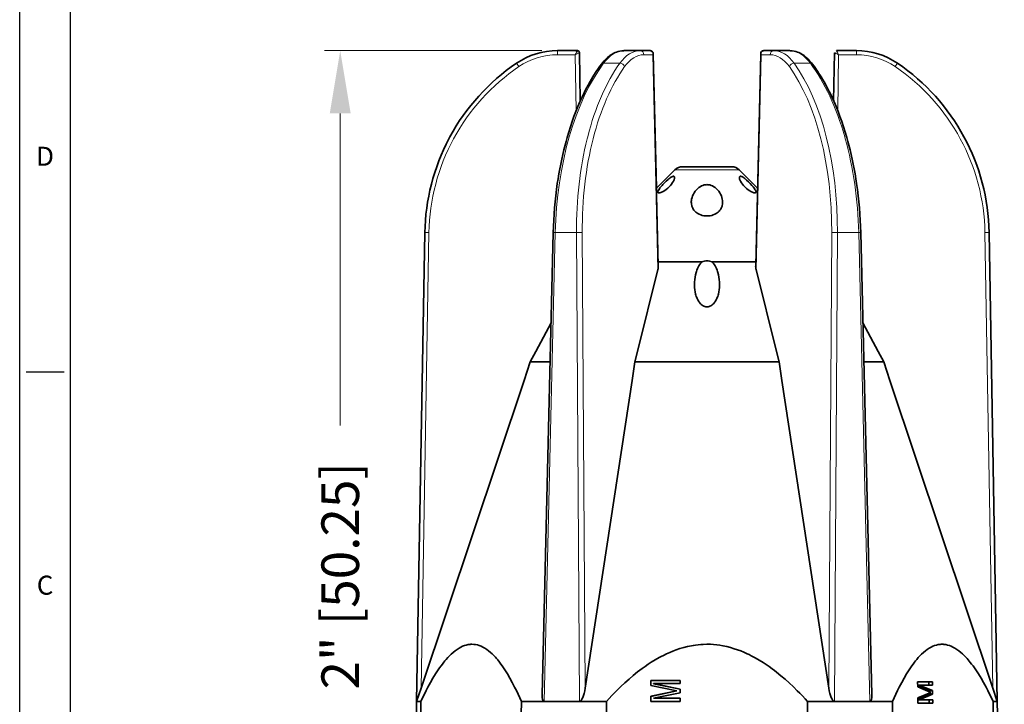
# Model space of a CAD drawing. Extents: x 1040 to 1143, y 477 to 625.
# Drawn here: x 1040 to 1087, y 526 to 559 of the extents above; entities that cross this region are included whole.
import ezdxf
from ezdxf.enums import TextEntityAlignment as Align

# ---------------------------------------------------------------- set-up
doc = ezdxf.new("R2010")
doc.units = 0
doc.layers.add('XX1', color=7, linetype='Continuous')
doc.layers.add('XX3', color=7, linetype='Continuous')
doc.styles.add('ROMAND', font='romand', dxfattribs={"height": 0.1875})
doc.dimstyles.get("Standard").update_dxf_attribs({"dimtxt": 1.2, "dimasz": 2, "dimexe": 0.5, "dimexo": 0.5, "dimgap": 0.09, "dimtad": 0, "dimtoh": 1, "dimdec": 4, "dimlfac": 0.03937, "dimzin": 0, "dimdsep": 46, "dimlunit": 4, "dimtxsty": 'Standard', "dimcen": 0.09, "dimclrd": 6, "dimclre": 6, "dimclrt": 2, "dimazin": 0, "dimtfac": 1, "dimtdec": 4, "dimtofl": 0, "dimtmove": 0, "dimatfit": 3, "dimfxl": 1, "dimtolj": 1, "dimtzin": 0, "dimlwd": 0, "dimlwe": 0, "dimarcsym": 0})

# ---------------------------------------------------------------- blocks, each defined once
blk = doc.blocks.new('*D1')
at = {"color": 6, "lineweight": 0, "transparency": 16777216}
for p, q in [((1064.652, 557.638), (1054.255, 557.638)), ((1055.005, 554.638), (1055.005, 539.698)), ((1055.005, 510.388), (1055.005, 525.328)), ((1057.577, 507.388), (1054.255, 507.388))]:
    blk.add_line(p, q, dxfattribs=at)
at = {"color": 6, "transparency": 16777216}
for points in [[(1054.505, 554.638), (1055.505, 554.638), (1055.005, 557.638)], [(1054.505, 510.388), (1055.505, 510.388), (1055.005, 507.388)]]:
    blk.add_solid(points, dxfattribs=at)
at = {"layer": 'Defpoints', "color": 0, "transparency": 16777216}
for p in [(1055.005, 557.638), (1065.402, 557.638), (1058.327, 507.388)]:
    blk.add_point(p, dxfattribs=at)
at = {"color": 2, "transparency": 16777216, "insert": (1055.005, 532.513), "char_height": 1.8, "attachment_point": 5, "rotation": 90}
blk.add_mtext('\\A1;2" [50.25]', dxfattribs=at)

msp = doc.modelspace()

# ---------------------------------------------------------------- linework, layer by layer
at = {"color": 7, "lineweight": 13, "ltscale": 0.004913}
for p, q in [((1065.4019, 557.63819), (1065.4019, 557.44168)), ((1079.7061, 557.63819), (1079.7061, 557.44168))]:
    msp.add_line(p, q, dxfattribs=at)
at = {"color": 7, "lineweight": 35, "ltscale": 0.023764}
for p, q in [((1066.35246, 557.63819), (1065.4019, 557.63819)), ((1078.75554, 557.63819), (1079.7061, 557.63819))]:
    msp.add_line(p, q, dxfattribs=at)
at = {"color": 7, "lineweight": 13, "ltscale": 0.021307}
for p, q in [((1065.4019, 557.44168), (1066.2542, 557.44168)), ((1079.7061, 557.44168), (1078.85381, 557.44168))]:
    msp.add_line(p, q, dxfattribs=at)
at = {"color": 7, "lineweight": 13, "ltscale": 0.002177}
msp.add_line((1066.29271, 557.51978), (1066.2542, 557.44168), dxfattribs=at)
at = {"color": 7, "lineweight": 13, "ltscale": 0.003546}
msp.add_line((1066.2542, 557.44168), (1066.38072, 557.5058), dxfattribs=at)
at = {"color": 7, "lineweight": 13, "ltscale": 0.06664}
msp.add_line((1066.30071, 554.77649), (1066.2542, 557.44168), dxfattribs=at)
at = {"color": 7, "lineweight": 13, "ltscale": 0.001359}
msp.add_line((1066.31688, 557.56849), (1066.29271, 557.51978), dxfattribs=at)
at = {"color": 7, "lineweight": 35, "ltscale": 0.001956}
msp.add_line((1066.35246, 557.63819), (1066.31688, 557.56849), dxfattribs=at)
at = {"color": 7, "lineweight": 13, "ltscale": 0.001487}
msp.add_line((1066.38072, 557.5058), (1066.43413, 557.53199), dxfattribs=at)
at = {"color": 7, "lineweight": 35, "ltscale": 0.0004978}
msp.add_line((1066.43413, 557.53199), (1066.45238, 557.53995), dxfattribs=at)
at = {"color": 7, "lineweight": 35, "ltscale": 0.057646}
for p, q in [((1066.49266, 555.23444), (1066.45244, 557.53992)), ((1078.61534, 555.23444), (1078.65556, 557.53992))]:
    msp.add_line(p, q, dxfattribs=at)
at = {"color": 7, "lineweight": 35, "ltscale": 0.018985}
for p, q in [((1069.35765, 557.63819), (1068.59825, 557.63819)), ((1076.50975, 557.63819), (1075.75035, 557.63819))]:
    msp.add_line(p, q, dxfattribs=at)
at = {"color": 7, "lineweight": 35, "ltscale": 0.011882}
for p, q in [((1069.83293, 557.63819), (1069.35765, 557.63819)), ((1075.27507, 557.63819), (1075.75035, 557.63819))]:
    msp.add_line(p, q, dxfattribs=at)
at = {"color": 7, "lineweight": 13, "ltscale": 0.010654}
for p, q in [((1069.53087, 557.44168), (1069.95702, 557.44168)), ((1075.57713, 557.44168), (1075.15099, 557.44168))]:
    msp.add_line(p, q, dxfattribs=at)
at = {"color": 7, "lineweight": 13, "ltscale": 0.257067}
for p, q in [((1069.95702, 557.44168), (1070.20207, 547.16193)), ((1075.15099, 557.44168), (1074.90593, 547.16193))]:
    msp.add_line(p, q, dxfattribs=at)
at = {"color": 7, "lineweight": 35, "ltscale": 0.160837}
msp.add_line((1070.13591, 551.06049), (1069.98259, 557.49213), dxfattribs=at)
at = {"color": 7, "lineweight": 35, "ltscale": 0.253748}
for p, q in [((1070.22453, 547.34504), (1069.98259, 557.49207)), ((1074.88347, 547.34504), (1075.12541, 557.49207))]:
    msp.add_line(p, q, dxfattribs=at)
at = {"color": 7, "lineweight": 35, "ltscale": 0.001984}
msp.add_line((1078.65562, 557.53995), (1078.72728, 557.5058), dxfattribs=at)
at = {"color": 7, "lineweight": 13, "ltscale": 0.001366}
msp.add_line((1078.72728, 557.5058), (1078.77611, 557.48127), dxfattribs=at)
at = {"color": 7, "lineweight": 35, "ltscale": 0.000487384}
msp.add_line((1078.76469, 557.62098), (1078.75554, 557.63819), dxfattribs=at)
at = {"color": 7, "lineweight": 13, "ltscale": 0.001469}
msp.add_line((1078.79112, 557.56849), (1078.76469, 557.62098), dxfattribs=at)
at = {"color": 7, "lineweight": 13, "ltscale": 0.00218}
msp.add_line((1078.77611, 557.48127), (1078.85381, 557.44168), dxfattribs=at)
at = {"color": 7, "lineweight": 13, "ltscale": 0.003536}
msp.add_line((1078.85381, 557.44168), (1078.79112, 557.56849), dxfattribs=at)
at = {"color": 7, "lineweight": 13, "ltscale": 0.066641}
msp.add_line((1078.85381, 557.44168), (1078.8073, 554.77646), dxfattribs=at)
at = {"color": 7, "lineweight": 13, "ltscale": 0.004928}
for p, q in [((1063.5493, 556.87256), (1063.437, 557.03458)), ((1081.5587, 556.87256), (1081.67101, 557.03458))]:
    msp.add_line(p, q, dxfattribs=at)
at = {"color": 7, "lineweight": 13, "ltscale": 0.019417}
for p, q in [((1067.60716, 557.03458), (1068.38384, 557.03458)), ((1076.72417, 557.03458), (1077.50084, 557.03458))]:
    msp.add_line(p, q, dxfattribs=at)
at = {"color": 7, "lineweight": 35, "ltscale": 0.002634}
msp.add_line((1060.25658, 553.5188), (1060.20689, 553.42588), dxfattribs=at)
at = {"color": 7, "lineweight": 13, "ltscale": 0.002396}
msp.add_line((1066.84569, 553.5188), (1066.82225, 553.42588), dxfattribs=at)
at = {"color": 7, "lineweight": 13, "ltscale": 0.002414}
msp.add_line((1079.14311, 553.5188), (1079.16936, 553.42588), dxfattribs=at)
at = {"color": 7, "lineweight": 35, "ltscale": 0.031151}
for p, q in [((1071.01762, 551.94092), (1070.13591, 551.06049)), ((1074.09038, 551.94092), (1074.97209, 551.06049))]:
    msp.add_line(p, q, dxfattribs=at)
at = {"color": 7, "lineweight": 13, "ltscale": 0.038409}
msp.add_line((1071.01762, 551.94092), (1072.554, 551.94092), dxfattribs=at)
at = {"color": 7, "lineweight": 35, "ltscale": 0.055228}
msp.add_line((1071.38316, 552.0871), (1073.59227, 552.0871), dxfattribs=at)
at = {"color": 7, "lineweight": 13, "ltscale": 0.033708}
msp.add_line((1072.554, 551.94092), (1073.90233, 551.94092), dxfattribs=at)
at = {"color": 7, "lineweight": 35, "ltscale": 0.0022}
msp.add_line((1073.59227, 552.0871), (1073.68028, 552.0871), dxfattribs=at)
at = {"color": 7, "lineweight": 35, "ltscale": 0.000392151}
msp.add_line((1073.69597, 552.0871), (1073.68028, 552.0871), dxfattribs=at)
at = {"color": 7, "lineweight": 35, "ltscale": 0.001028}
msp.add_line((1073.73711, 552.0871), (1073.69597, 552.0871), dxfattribs=at)
at = {"color": 7, "lineweight": 13, "ltscale": 0.004701}
msp.add_line((1073.90233, 551.94092), (1074.09038, 551.94092), dxfattribs=at)
at = {"color": 7, "lineweight": 35}
for p, q in [((1058.66106, 526.50657), (1059.05254, 548.93366)), ((1065.19499, 548.93494), (1064.66771, 526.82145)), ((1080.44029, 526.82145), (1079.91301, 548.93494)), ((1086.05547, 548.93366), (1086.44695, 526.50657))]:
    msp.add_line(p, q, dxfattribs=at)
at = {"color": 7, "lineweight": 13}
for p, q in [((1058.87206, 527.13639), (1059.25249, 548.93366)), ((1064.76018, 526.50657), (1065.29497, 548.93366)), ((1066.45488, 526.50657), (1066.31157, 548.93366)), ((1066.72405, 527.13639), (1066.58476, 548.93366)), ((1078.38396, 527.13639), (1078.52324, 548.93366)), ((1078.79643, 548.93366), (1078.65312, 526.50657)), ((1080.34782, 526.50657), (1079.81303, 548.93366)), ((1086.23595, 527.13639), (1085.85552, 548.93366))]:
    msp.add_line(p, q, dxfattribs=at)
at = {"color": 7, "lineweight": 13, "ltscale": 0.025415}
for p, q in [((1066.31157, 548.93366), (1065.29497, 548.93366)), ((1079.81303, 548.93366), (1078.79643, 548.93366))]:
    msp.add_line(p, q, dxfattribs=at)
at = {"color": 7, "lineweight": 35, "ltscale": 0.052315}
for p, q in [((1070.22014, 547.52811), (1072.31273, 547.52811)), ((1072.79527, 547.52811), (1074.88786, 547.52811))]:
    msp.add_line(p, q, dxfattribs=at)
at = {"color": 7, "lineweight": 35, "ltscale": 0.100933}
for p, q in [((1070.20207, 547.16193), (1069.22588, 543.24439)), ((1074.90593, 547.16193), (1075.88213, 543.24439))]:
    msp.add_line(p, q, dxfattribs=at)
at = {"color": 7, "lineweight": 35, "ltscale": 0.039022}
for p, q in [((1065.09221, 544.62433), (1064.36272, 543.24439)), ((1080.01579, 544.62433), (1080.74529, 543.24439))]:
    msp.add_line(p, q, dxfattribs=at)
at = {"color": 7, "lineweight": 35, "ltscale": 0.013953}
for p, q in [((1064.09972, 542.75211), (1064.36272, 543.24439)), ((1080.74529, 543.24439), (1081.00829, 542.75211))]:
    msp.add_line(p, q, dxfattribs=at)
at = {"color": 7, "lineweight": 35, "ltscale": 0.012692}
for p, q in [((1069.10179, 542.75211), (1069.22588, 543.24439)), ((1075.88213, 543.24439), (1076.00621, 542.75211))]:
    msp.add_line(p, q, dxfattribs=at)
at = {"color": 7, "lineweight": 35, "ltscale": 0.023675}
for p, q in [((1064.09972, 542.75211), (1063.80144, 541.85331)), ((1081.00829, 542.75211), (1081.30656, 541.85331))]:
    msp.add_line(p, q, dxfattribs=at)
at = {"color": 7, "lineweight": 35, "ltscale": 0.0237}
for p, q in [((1065.04771, 542.75211), (1064.09972, 542.75211)), ((1080.06029, 542.75211), (1081.00829, 542.75211))]:
    msp.add_line(p, q, dxfattribs=at)
at = {"color": 7, "lineweight": 35, "ltscale": 0.022724}
for p, q in [((1069.10179, 542.75211), (1068.96629, 541.85331)), ((1076.00621, 542.75211), (1076.14171, 541.85331))]:
    msp.add_line(p, q, dxfattribs=at)
at = {"color": 7, "lineweight": 35, "ltscale": 0.086305}
for p, q in [((1069.10179, 542.75211), (1072.554, 542.75211)), ((1072.554, 542.75211), (1076.00621, 542.75211))]:
    msp.add_line(p, q, dxfattribs=at)
at = {"color": 7, "lineweight": 35, "ltscale": 0.388013}
for p, q in [((1063.80144, 541.85331), (1058.87206, 527.13639)), ((1081.30656, 541.85331), (1086.23595, 527.13639))]:
    msp.add_line(p, q, dxfattribs=at)
at = {"color": 7, "lineweight": 35, "ltscale": 0.372169}
for p, q in [((1068.96629, 541.85331), (1066.72405, 527.13639)), ((1076.14171, 541.85331), (1078.38396, 527.13639))]:
    msp.add_line(p, q, dxfattribs=at)
at = {"color": 7, "lineweight": 35, "ltscale": 0.000366212}
msp.add_line((1072.554, 529.23914), (1072.56865, 529.23911), dxfattribs=at)
at = {"color": 7, "lineweight": 35, "ltscale": 0.006152}
msp.add_line((1069.86882, 527.51172), (1069.86882, 527.26566), dxfattribs=at)
at = {"color": 7, "lineweight": 35, "ltscale": 0.034999}
for p, q in [((1071.26878, 527.51172), (1069.86882, 527.51172)), ((1071.26878, 527.50824), (1069.86882, 527.50824)), ((1069.86882, 526.50324), (1071.26878, 526.50324))]:
    msp.add_line(p, q, dxfattribs=at)
at = {"color": 7, "lineweight": 35, "ltscale": 0.031532}
msp.add_line((1069.86882, 527.26566), (1071.10338, 527.00748), dxfattribs=at)
at = {"color": 7, "lineweight": 35, "ltscale": 0.031772}
for p, q in [((1069.99791, 527.3544), (1071.26878, 527.3544)), ((1071.26878, 526.65854), (1069.99791, 526.65854)), ((1071.26878, 526.65503), (1069.99791, 526.65503))]:
    msp.add_line(p, q, dxfattribs=at)
at = {"color": 7, "lineweight": 35, "ltscale": 0.032431}
for p, q in [((1071.26878, 527.09421), (1069.99791, 527.3544)), ((1071.26878, 527.09073), (1069.99791, 527.35093))]:
    msp.add_line(p, q, dxfattribs=at)
at = {"color": 7, "lineweight": 35, "ltscale": 8.69751e-05}
for p, q in [((1069.99791, 527.3544), (1069.99791, 527.35093)), ((1071.10338, 527.00748), (1071.10338, 527.004))]:
    msp.add_line(p, q, dxfattribs=at)
at = {"color": 7, "lineweight": 35, "ltscale": 0.003933}
msp.add_line((1071.26878, 527.3544), (1071.26878, 527.51172), dxfattribs=at)
at = {"color": 7, "lineweight": 35, "ltscale": 0.006229}
msp.add_line((1082.63164, 527.44809), (1082.63536, 527.19895), dxfattribs=at)
at = {"color": 7, "lineweight": 35, "ltscale": 0.017719}
msp.add_line((1083.34038, 527.44809), (1082.63164, 527.44809), dxfattribs=at)
at = {"color": 7, "lineweight": 35, "ltscale": 0.013388}
for p, q in [((1083.16716, 527.44461), (1082.63164, 527.44461)), ((1083.18022, 526.58075), (1082.6447, 526.58075))]:
    msp.add_line(p, q, dxfattribs=at)
at = {"color": 7, "lineweight": 35, "ltscale": 0.001635}
msp.add_line((1082.69939, 527.28879), (1082.63402, 527.28748), dxfattribs=at)
at = {"color": 7, "lineweight": 35, "ltscale": 0.014543}
msp.add_line((1083.17357, 527.02185), (1082.63475, 527.24115), dxfattribs=at)
at = {"color": 7, "lineweight": 35, "ltscale": 0.017028}
msp.add_line((1082.63536, 527.19895), (1083.26433, 526.93753), dxfattribs=at)
at = {"color": 7, "lineweight": 35, "ltscale": 0.016084}
msp.add_line((1082.69939, 527.28879), (1083.34276, 527.28879), dxfattribs=at)
at = {"color": 7, "lineweight": 35, "ltscale": 0.017472}
msp.add_line((1083.34673, 527.02536), (1082.69939, 527.28879), dxfattribs=at)
at = {"color": 7, "lineweight": 35, "ltscale": 0.004331}
for p, q in [((1083.34038, 527.44809), (1083.16716, 527.44461)), ((1083.35344, 526.58423), (1083.18022, 526.58075))]:
    msp.add_line(p, q, dxfattribs=at)
at = {"color": 7, "lineweight": 35, "ltscale": 0.003983}
for p, q in [((1083.1696, 527.28531), (1083.16716, 527.44461)), ((1083.34276, 527.28879), (1083.34038, 527.44809))]:
    msp.add_line(p, q, dxfattribs=at)
at = {"color": 7, "lineweight": 35, "ltscale": 0.016606}
for p, q in [((1058.87206, 527.13639), (1058.66106, 526.50657)), ((1086.44695, 526.50657), (1086.23595, 527.13639))]:
    msp.add_line(p, q, dxfattribs=at)
at = {"color": 7, "lineweight": 35, "ltscale": 0.031521}
for p, q in [((1071.10338, 527.00748), (1069.86882, 526.75132)), ((1071.10338, 527.004), (1069.86882, 526.74784))]:
    msp.add_line(p, q, dxfattribs=at)
at = {"color": 7, "lineweight": 35, "ltscale": 0.006202}
msp.add_line((1069.86882, 526.75132), (1069.86882, 526.50324), dxfattribs=at)
at = {"color": 7, "lineweight": 35, "ltscale": 0.032441}
msp.add_line((1069.99791, 526.65854), (1071.26878, 526.92075), dxfattribs=at)
at = {"color": 7, "lineweight": 35, "ltscale": 0.004337}
msp.add_line((1071.26878, 526.92075), (1071.26878, 527.09421), dxfattribs=at)
at = {"color": 7, "lineweight": 35, "ltscale": 0.016827}
msp.add_line((1083.26433, 526.93753), (1082.64323, 526.67817), dxfattribs=at)
at = {"color": 7, "lineweight": 35, "ltscale": 0.014407}
msp.add_line((1082.64403, 526.62525), (1083.17625, 526.84626), dxfattribs=at)
at = {"color": 7, "lineweight": 35, "ltscale": 0.017308}
msp.add_line((1082.71001, 526.58423), (1083.34941, 526.84974), dxfattribs=at)
at = {"color": 7, "lineweight": 35, "ltscale": 0.00433}
for p, q in [((1083.34673, 527.02536), (1083.17357, 527.02185)), ((1083.34941, 526.84974), (1083.17625, 526.84626))]:
    msp.add_line(p, q, dxfattribs=at)
at = {"color": 7, "lineweight": 35, "ltscale": 0.001172}
msp.add_line((1083.1743, 526.97498), (1083.17357, 527.02185), dxfattribs=at)
at = {"color": 7, "lineweight": 35, "ltscale": 0.001354}
msp.add_line((1083.17625, 526.84626), (1083.1754, 526.90039), dxfattribs=at)
at = {"color": 7, "lineweight": 35, "ltscale": 0.004391}
msp.add_line((1083.34941, 526.84974), (1083.34673, 527.02536), dxfattribs=at)
at = {"color": 7, "lineweight": 35, "ltscale": 0.478032}
for p, q in [((1058.66106, 526.50657), (1058.32732, 507.38819)), ((1086.44695, 526.50657), (1086.78069, 507.38819))]:
    msp.add_line(p, q, dxfattribs=at)
at = {"color": 7, "lineweight": 35, "ltscale": 0.478021}
for p, q in [((1058.86144, 526.50638), (1058.54277, 507.38819)), ((1086.56523, 507.38819), (1086.24657, 526.50638))]:
    msp.add_line(p, q, dxfattribs=at)
at = {"color": 7, "lineweight": 35, "ltscale": 0.005011}
msp.add_line((1058.661, 526.50638), (1058.86144, 526.50638), dxfattribs=at)
at = {"color": 7, "lineweight": 35, "ltscale": 0.477999}
for p, q in [((1063.41203, 507.38819), (1063.67143, 526.50638)), ((1081.43657, 526.50638), (1081.69597, 507.38819))]:
    msp.add_line(p, q, dxfattribs=at)
at = {"color": 7, "lineweight": 35, "ltscale": 0.048402}
msp.add_line((1065.60753, 526.50638), (1063.67143, 526.50638), dxfattribs=at)
at = {"color": 7, "lineweight": 35, "ltscale": 0.021184}
for p, q in [((1064.76018, 526.50657), (1065.60753, 526.50657)), ((1065.60753, 526.50657), (1066.45488, 526.50657)), ((1078.65312, 526.50657), (1079.50047, 526.50657))]:
    msp.add_line(p, q, dxfattribs=at)
at = {"color": 7, "lineweight": 35, "ltscale": 0.053412}
msp.add_line((1067.744, 526.50638), (1065.60753, 526.50638), dxfattribs=at)
at = {"color": 7, "lineweight": 35, "ltscale": 0.477957}
for p, q in [((1067.68474, 507.38819), (1067.744, 526.50638)), ((1077.42326, 507.38819), (1077.364, 526.50638))]:
    msp.add_line(p, q, dxfattribs=at)
at = {"color": 7, "lineweight": 35, "ltscale": 8.7738e-05}
msp.add_line((1069.99791, 526.65854), (1069.99791, 526.65503), dxfattribs=at)
at = {"color": 7, "lineweight": 35, "ltscale": 0.003883}
msp.add_line((1071.26878, 526.50324), (1071.26878, 526.65854), dxfattribs=at)
at = {"color": 7, "lineweight": 35, "ltscale": 0.032489}
msp.add_line((1077.364, 526.50818), (1078.66356, 526.50818), dxfattribs=at)
at = {"color": 7, "lineweight": 35, "ltscale": 0.013748}
msp.add_line((1080.0504, 526.50657), (1079.50047, 526.50657), dxfattribs=at)
at = {"color": 7, "lineweight": 35, "ltscale": 0.007436}
msp.add_line((1080.0504, 526.50657), (1080.34782, 526.50657), dxfattribs=at)
at = {"color": 7, "lineweight": 35, "ltscale": 0.009511}
msp.add_line((1080.35594, 526.50818), (1080.73637, 526.50818), dxfattribs=at)
at = {"color": 7, "lineweight": 35, "ltscale": 0.017505}
msp.add_line((1080.73637, 526.50818), (1081.43657, 526.50818), dxfattribs=at)
at = {"color": 7, "lineweight": 35, "ltscale": 0.00628}
msp.add_line((1082.64323, 526.67817), (1082.64702, 526.42701), dxfattribs=at)
at = {"color": 7, "lineweight": 35, "ltscale": 0.001633}
msp.add_line((1082.71001, 526.58423), (1082.6447, 526.58292), dxfattribs=at)
at = {"color": 7, "lineweight": 35, "ltscale": 0.01772}
msp.add_line((1082.64702, 526.42701), (1083.35582, 526.42701), dxfattribs=at)
at = {"color": 7, "lineweight": 35, "ltscale": 0.016086}
msp.add_line((1083.35344, 526.58423), (1082.71001, 526.58423), dxfattribs=at)
at = {"color": 7, "lineweight": 35, "ltscale": 0.003932}
msp.add_line((1083.1826, 526.4235), (1083.18022, 526.58075), dxfattribs=at)
at = {"color": 7, "lineweight": 35, "ltscale": 0.003931}
msp.add_line((1083.35582, 526.42701), (1083.35344, 526.58423), dxfattribs=at)
at = {"color": 7, "lineweight": 35, "ltscale": 0.005009}
msp.add_line((1086.24657, 526.50818), (1086.44695, 526.50818), dxfattribs=at)
at = {"color": 7, "lineweight": 35}
for points in [[(1067.50353, 556.98926), (1067.55919, 557.06046), (1067.64189, 557.1565), (1067.72002, 557.2374), (1067.80077, 557.31174), (1067.85967, 557.36045), (1067.91039, 557.39878), (1067.96196, 557.43454), (1068.01439, 557.46766), (1068.09972, 557.51481), (1068.16454, 557.54526), (1068.226, 557.57001), (1068.29802, 557.594), (1068.38548, 557.61606), (1068.47166, 557.63038), (1068.55602, 557.63733), (1068.59825, 557.63819)], [(1077.60448, 556.98926), (1077.54881, 557.06046), (1077.46611, 557.1565), (1077.38799, 557.2374), (1077.30724, 557.31174), (1077.24834, 557.36045), (1077.19762, 557.39878), (1077.14604, 557.43454), (1077.09361, 557.46766), (1077.00829, 557.51481), (1076.94347, 557.54526), (1076.882, 557.57001), (1076.80998, 557.594), (1076.72252, 557.61606), (1076.63634, 557.63038), (1076.55199, 557.63733), (1076.50975, 557.63819)], [(1077.60448, 556.98926), (1077.54881, 557.06046), (1077.46617, 557.15647), (1077.38799, 557.2374), (1077.30724, 557.31174), (1077.24834, 557.36042), (1077.19762, 557.39878), (1077.14604, 557.43454), (1077.09355, 557.46766), (1077.00829, 557.51481), (1076.94347, 557.54526), (1076.882, 557.57001), (1076.80992, 557.594), (1076.72246, 557.61606), (1076.63634, 557.63038), (1076.55199, 557.63733), (1076.50975, 557.63819)], [(1065.19499, 548.93494), (1065.20427, 549.23093), (1065.218, 549.52649), (1065.23607, 549.82135), (1065.25859, 550.11533), (1065.28545, 550.40809), (1065.31664, 550.69941), (1065.35222, 550.98905), (1065.39201, 551.27674), (1065.42821, 551.51297), (1065.46721, 551.74753), (1065.50914, 551.98035), (1065.55388, 552.21122), (1065.60149, 552.44004), (1065.6519, 552.66666), (1065.705, 552.89093), (1065.76091, 553.11277), (1065.8098, 553.29657), (1065.86052, 553.47849), (1065.93712, 553.73764), (1066.0175, 553.99247), (1066.10167, 554.24274), (1066.18944, 554.48825), (1066.28093, 554.72876), (1066.3759, 554.96408), (1066.47429, 555.194), (1066.57616, 555.41831), (1066.66924, 555.61237), (1066.76488, 555.80176), (1066.86296, 555.98633), (1066.96355, 556.16596), (1067.09319, 556.38434), (1067.22649, 556.59452), (1067.36333, 556.79621), (1067.4326, 556.89331), (1067.50353, 556.98926)], [(1078.61565, 555.23462), (1078.50609, 555.473), (1078.40251, 555.68534), (1078.29582, 555.89194), (1078.18614, 556.09259), (1078.05693, 556.31479), (1077.98406, 556.43396), (1077.90923, 556.55194), (1077.83507, 556.66455), (1077.75896, 556.77585), (1077.68266, 556.88324), (1077.60448, 556.98926)], [(1079.91301, 548.93494), (1079.90373, 549.23093), (1079.89, 549.52646), (1079.87193, 549.82135), (1079.84941, 550.1153), (1079.82256, 550.40809), (1079.79137, 550.69941), (1079.75578, 550.98905), (1079.71599, 551.27671), (1079.67986, 551.51294), (1079.64079, 551.74753), (1079.59886, 551.98032), (1079.55412, 552.21122), (1079.50652, 552.44004), (1079.4561, 552.66666), (1079.403, 552.89093), (1079.34709, 553.1128), (1079.2982, 553.29657), (1079.24748, 553.47846), (1079.17088, 553.73761), (1079.0905, 553.99247), (1079.00633, 554.24274), (1078.91856, 554.48822), (1078.82713, 554.72873), (1078.7321, 554.96405), (1078.63371, 555.19397), (1078.53185, 555.41831), (1078.43877, 555.61237), (1078.34312, 555.80176), (1078.24504, 555.98633), (1078.14446, 556.16596), (1078.01482, 556.38434), (1077.88152, 556.59452), (1077.74468, 556.79621), (1077.6754, 556.89331), (1077.60448, 556.98926)], [(1071.00542, 551.56379), (1071.00444, 551.57938), (1071.00151, 551.59293), (1070.99699, 551.60367), (1070.99083, 551.61246), (1070.97978, 551.62131), (1070.96587, 551.62641), (1070.94933, 551.62772), (1070.92693, 551.62464), (1070.90141, 551.61667), (1070.87535, 551.60526), (1070.84715, 551.59012), (1070.81169, 551.568), (1070.77403, 551.54157), (1070.73344, 551.51041), (1070.69127, 551.47568), (1070.60429, 551.39786), (1070.51781, 551.31348), (1070.43602, 551.22724), (1070.40544, 551.19312)], [(1070.80547, 551.19312), (1070.8593, 551.25824), (1070.90715, 551.32483), (1070.94737, 551.39093), (1070.96526, 551.42554), (1070.98015, 551.45877), (1070.99022, 551.48569), (1070.99779, 551.51099), (1071.00353, 551.53901), (1071.00542, 551.56379)], [(1072.554, 551.22834), (1072.50847, 551.22651), (1072.46306, 551.22098), (1072.41808, 551.21186), (1072.38463, 551.20267), (1072.35155, 551.19156), (1072.28679, 551.16373), (1072.22435, 551.12888), (1072.16472, 551.08768), (1072.10838, 551.04081), (1072.07768, 551.01154), (1072.04833, 550.98084), (1072.01927, 550.94748), (1071.99181, 550.91291), (1071.94298, 550.84205), (1071.90099, 550.7681), (1071.8662, 550.69196), (1071.83885, 550.61441), (1071.81969, 550.53864), (1071.80797, 550.46268), (1071.80498, 550.42484), (1071.804, 550.38721)], [(1072.554, 551.22834), (1072.59953, 551.22651), (1072.64494, 551.22098), (1072.68993, 551.21186), (1072.72337, 551.20267), (1072.75645, 551.19156), (1072.82121, 551.16373), (1072.88365, 551.12888), (1072.94328, 551.08768), (1072.99962, 551.04081), (1073.03032, 551.01154), (1073.05968, 550.98084), (1073.08873, 550.94748), (1073.1162, 550.91291), (1073.16502, 550.84205), (1073.20702, 550.7681), (1073.24181, 550.69196), (1073.26915, 550.61441), (1073.28832, 550.53864), (1073.30003, 550.46268), (1073.30302, 550.42484), (1073.304, 550.38721)], [(1074.70256, 551.19312), (1074.62163, 551.2811), (1074.53496, 551.36817), (1074.44652, 551.44996), (1074.36076, 551.52127), (1074.31981, 551.55179), (1074.28105, 551.57788), (1074.25047, 551.59598), (1074.22209, 551.61023), (1074.19383, 551.62113), (1074.16875, 551.6269), (1074.15459, 551.62775), (1074.14195, 551.62635), (1074.1317, 551.62302), (1074.12285, 551.61774), (1074.11314, 551.60718), (1074.10649, 551.5929), (1074.10307, 551.57502), (1074.10259, 551.56379)], [(1074.10259, 551.56379), (1074.10558, 551.53235), (1074.11449, 551.49601), (1074.12914, 551.45572), (1074.1436, 551.42362), (1074.16087, 551.39035), (1074.20262, 551.32206), (1074.24962, 551.25705), (1074.30254, 551.19312)], [(1070.40544, 551.19312), (1070.33556, 551.10999), (1070.30418, 551.0694), (1070.27593, 551.02991), (1070.24413, 550.97986), (1070.22069, 550.93399), (1070.21269, 550.91315), (1070.20757, 550.89402), (1070.20543, 550.87473)], [(1070.20543, 550.87473), (1070.20628, 550.86408), (1070.20891, 550.85471), (1070.2133, 550.84668), (1070.21953, 550.84009), (1070.22752, 550.83503), (1070.23723, 550.83146), (1070.26146, 550.82892), (1070.27824, 550.83027), (1070.2968, 550.83356), (1070.33818, 550.84571), (1070.38384, 550.86444), (1070.41997, 550.88218), (1070.45689, 550.90256), (1070.53142, 550.9498), (1070.60417, 551.00327), (1070.67497, 551.06238), (1070.74248, 551.12601), (1070.80547, 551.19312)], [(1074.30254, 551.19312), (1074.37175, 551.11979), (1074.44646, 551.0506), (1074.52507, 550.98688), (1074.6057, 550.93039), (1074.64696, 550.90497), (1074.68755, 550.88239), (1074.72502, 550.86402), (1074.76085, 550.849), (1074.78948, 550.83924), (1074.81596, 550.83255), (1074.83513, 550.82962), (1074.85234, 550.82895), (1074.869, 550.831), (1074.88255, 550.83606), (1074.89372, 550.84543), (1074.90038, 550.85843), (1074.90257, 550.87473)], [(1074.90257, 550.87473), (1074.89995, 550.8964), (1074.89244, 550.92121), (1074.8831, 550.9433), (1074.87114, 550.96683), (1074.84966, 551.00318), (1074.82414, 551.04129), (1074.76775, 551.11585), (1074.70256, 551.19312)], [(1072.554, 549.73047), (1072.47569, 549.73374), (1072.39861, 549.74347), (1072.32378, 549.75949), (1072.25212, 549.78147), (1072.18449, 549.80906), (1072.12151, 549.84177), (1072.06377, 549.87909), (1072.01494, 549.91773), (1071.97118, 549.95954), (1071.9326, 550.00415), (1071.89922, 550.05124), (1071.87096, 550.10047), (1071.85619, 550.1316), (1071.84325, 550.1633), (1071.83189, 550.19672), (1071.82256, 550.23059), (1071.8098, 550.2985), (1071.80541, 550.34266), (1071.804, 550.38721)], [(1072.554, 549.73047), (1072.63231, 549.73374), (1072.7094, 549.74347), (1072.78423, 549.75949), (1072.85588, 549.78147), (1072.92351, 549.80906), (1072.9865, 549.84177), (1073.04424, 549.87909), (1073.09306, 549.91773), (1073.13683, 549.95954), (1073.1754, 550.00415), (1073.20879, 550.05124), (1073.23705, 550.10047), (1073.25182, 550.1316), (1073.26476, 550.1633), (1073.27611, 550.19672), (1073.28545, 550.23059), (1073.2982, 550.2985), (1073.3026, 550.34266), (1073.304, 550.38721)], [(1072.31279, 547.52811), (1072.2686, 547.48398), (1072.22868, 547.43586), (1072.19255, 547.38477), (1072.16783, 547.34491), (1072.14488, 547.30408), (1072.10393, 547.21991), (1072.06895, 547.1333), (1072.04985, 547.07846), (1072.03276, 547.02301), (1072.00389, 546.91074), (1071.98186, 546.79712), (1071.96629, 546.68271), (1071.95702, 546.56797), (1071.95403, 546.45484)], [(1072.79521, 547.52811), (1072.8394, 547.48398), (1072.87932, 547.43586), (1072.91545, 547.38477), (1072.94017, 547.34491), (1072.96312, 547.30408), (1073.00407, 547.21991), (1073.03905, 547.1333), (1073.05815, 547.07846), (1073.07524, 547.02301), (1073.10411, 546.91074), (1073.12614, 546.79712), (1073.14171, 546.68271), (1073.15099, 546.56797), (1073.15398, 546.45484)], [(1072.554, 545.38117), (1072.50487, 545.38462), (1072.45683, 545.39478), (1072.41063, 545.41105), (1072.36699, 545.43256), (1072.32634, 545.45844), (1072.28252, 545.49317), (1072.24254, 545.53168), (1072.20628, 545.57319), (1072.18138, 545.60584), (1072.15825, 545.63953), (1072.11711, 545.70929), (1072.08196, 545.7815), (1072.06133, 545.831), (1072.04289, 545.88126), (1072.0258, 545.93427), (1072.01079, 545.98786), (1071.98692, 546.09406), (1071.96983, 546.20157), (1071.95909, 546.31003), (1071.95433, 546.41913), (1071.95403, 546.45484)], [(1072.554, 545.38117), (1072.60313, 545.38462), (1072.65117, 545.39478), (1072.69737, 545.41105), (1072.74101, 545.43256), (1072.78166, 545.45844), (1072.82549, 545.49317), (1072.86546, 545.53168), (1072.90172, 545.57319), (1072.92662, 545.60584), (1072.94975, 545.63953), (1072.99089, 545.70929), (1073.02605, 545.7815), (1073.04668, 545.831), (1073.06511, 545.88126), (1073.0822, 545.93427), (1073.09721, 545.98786), (1073.12108, 546.09406), (1073.13817, 546.20157), (1073.14891, 546.31003), (1073.15367, 546.41913), (1073.15398, 546.45484)], [(1059.95946, 528.37586), (1060.01677, 528.44626), (1060.07481, 528.51444), (1060.15331, 528.60178), (1060.23296, 528.68479), (1060.31383, 528.76319), (1060.40605, 528.84555), (1060.49962, 528.92133), (1060.59441, 528.99006), (1060.69029, 529.05137), (1060.77635, 529.09925), (1060.86314, 529.14057), (1060.95055, 529.17508), (1061.0385, 529.20249), (1061.12688, 529.22248), (1061.21556, 529.23478), (1061.26207, 529.23804), (1061.30864, 529.23914)], [(1061.30864, 529.23914), (1061.39641, 529.23511), (1061.48363, 529.22336), (1061.57036, 529.20411), (1061.65648, 529.17765), (1061.74181, 529.14417), (1061.82634, 529.10404), (1061.9204, 529.05121), (1062.01317, 528.9907), (1062.10472, 528.92292), (1062.19481, 528.84824), (1062.27367, 528.77646), (1062.3513, 528.69983), (1062.42778, 528.61866), (1062.48424, 528.55494), (1062.54002, 528.4889), (1062.63036, 528.37528)], [(1069.88866, 528.37912), (1070.07762, 528.49533), (1070.27062, 528.60517), (1070.36858, 528.65757), (1070.46751, 528.70816), (1070.61766, 528.78058), (1070.76982, 528.84864), (1070.92394, 528.91208), (1071.07988, 528.97068), (1071.26024, 529.03138), (1071.44261, 529.08506), (1071.62694, 529.13132), (1071.72002, 529.15162), (1071.81352, 529.16993), (1071.90678, 529.18607), (1072.00035, 529.20017), (1072.12596, 529.21573), (1072.25212, 529.22742), (1072.37865, 529.23514), (1072.554, 529.23914)], [(1072.56865, 529.23911), (1072.71922, 529.23566), (1072.86937, 529.22651), (1073.01891, 529.2118), (1073.16771, 529.19168), (1073.31566, 529.16632), (1073.4077, 529.14789), (1073.49925, 529.12754), (1073.68114, 529.08118), (1073.86113, 529.02762), (1074.01689, 528.9751), (1074.17101, 528.91761), (1074.32329, 528.85535), (1074.47368, 528.78858), (1074.5728, 528.74164), (1074.67107, 528.69291), (1074.86491, 528.59012), (1075.05492, 528.48075), (1075.23863, 528.36679)], [(1082.47948, 528.37763), (1082.53471, 528.44806), (1082.59081, 528.5163), (1082.66667, 528.60364), (1082.74388, 528.68665), (1082.82237, 528.76502), (1082.91209, 528.84729), (1083.00334, 528.92295), (1083.09605, 528.99155), (1083.19005, 529.05268), (1083.2747, 529.10038), (1083.36021, 529.14151), (1083.44658, 529.17585), (1083.53368, 529.20304), (1083.62145, 529.22281), (1083.70976, 529.23493), (1083.7567, 529.23816), (1083.80382, 529.23914)], [(1083.80382, 529.23914), (1083.8477, 529.23798), (1083.89165, 529.23487), (1083.97923, 529.22281), (1084.06657, 529.20325), (1084.15343, 529.17646), (1084.23979, 529.14267), (1084.32555, 529.10224), (1084.42119, 529.04914), (1084.51585, 528.98841), (1084.6093, 528.92044), (1084.70158, 528.84571), (1084.78252, 528.7739), (1084.86235, 528.69736), (1084.94103, 528.61634), (1084.99931, 528.5528), (1085.05687, 528.48697), (1085.15202, 528.37152)], [(1058.86144, 526.50638), (1058.94591, 526.68341), (1059.03172, 526.85807), (1059.11644, 527.02524), (1059.2025, 527.18955), (1059.32127, 527.40668), (1059.44286, 527.61719), (1059.56731, 527.82026), (1059.69487, 528.01499), (1059.76067, 528.1102), (1059.82738, 528.20298), (1059.89299, 528.29068), (1059.95946, 528.37586)], [(1062.63036, 528.37528), (1062.69475, 528.28943), (1062.75816, 528.20099), (1062.82158, 528.10883), (1062.88414, 528.01426), (1063.00572, 527.81958), (1063.12401, 527.61661), (1063.23912, 527.40622), (1063.35124, 527.18921), (1063.43242, 527.02472), (1063.51213, 526.85733), (1063.59245, 526.68305), (1063.67143, 526.50638)], [(1067.744, 526.50638), (1067.87248, 526.64582), (1068.00255, 526.78385), (1068.11894, 526.90451), (1068.23674, 527.02381), (1068.42809, 527.21146), (1068.6234, 527.39487), (1068.8228, 527.57361), (1069.0266, 527.74717), (1069.23491, 527.91498), (1069.34081, 527.99662), (1069.44792, 528.0766), (1069.59258, 528.18067), (1069.73949, 528.28153), (1069.88866, 528.37912)], [(1075.23863, 528.36679), (1075.3867, 528.26926), (1075.53258, 528.16852), (1075.67619, 528.06473), (1075.78246, 527.98496), (1075.88756, 527.90363), (1076.09416, 527.73655), (1076.29619, 527.56397), (1076.49382, 527.38642), (1076.6873, 527.20438), (1076.87669, 527.01838), (1077.00084, 526.8924), (1077.1234, 526.76496), (1077.24443, 526.63626), (1077.364, 526.50638)], [(1081.43657, 526.50638), (1081.51555, 526.68308), (1081.59587, 526.85736), (1081.67583, 527.02524), (1081.75731, 527.19022), (1081.86961, 527.40754), (1081.98491, 527.61823), (1082.10338, 527.82145), (1082.2252, 528.01633), (1082.2877, 528.11078), (1082.35112, 528.20285), (1082.41484, 528.29154), (1082.47948, 528.37763)], [(1085.15202, 528.37152), (1085.21782, 528.28699), (1085.28288, 528.19989), (1085.34959, 528.10691), (1085.41545, 528.01145), (1085.54253, 527.81711), (1085.66661, 527.61448), (1085.78789, 527.40442), (1085.90636, 527.18778), (1085.99242, 527.02353), (1086.07707, 526.85645), (1086.16246, 526.68259), (1086.24657, 526.50638)]]:
    msp.add_lwpolyline(points, dxfattribs=at)
for centre, radius, start, end in [((1065.4019, 554.13819), 3.5, 90.000003, 124.15269), ((1066.35246, 557.53818), 0.1, 1, 90.000003), ((1069.83659, 557.49241), 0.14576, 359.872696, 91.440947), ((1069.83659, 557.49241), 0.14576, 359.885369, 91.441248), ((1069.83617, 557.51572), 0.12232, 25.549033, 91.509324), ((1075.27208, 557.49183), 0.14653, 115.69902, 179.902989), ((1075.27141, 557.49241), 0.14576, 88.559277, 180.133402), ((1075.27348, 557.50943), 0.1287, 89.299164, 119.887251), ((1075.29295, 557.38211), 0.25673, 93.99927, 107.728435), ((1079.7061, 554.13819), 3.5, 55.847308, 89.999996), ((1069.05101, 548.75916), 10, 124.15269, 151.577266), ((1076.05699, 548.75916), 10, 1, 55.847308), ((1069.05101, 548.75916), 10, 152.181013, 178.999997), ((1071.37187, 551.58463), 0.5025, 88.714465, 134.835707), ((1073.73711, 551.5871), 0.5, 45.040815, 89.99807), ((1072.55547, 547.02573), 0.55784, 90.147808, 115.791036), ((1072.55254, 547.02573), 0.55784, 64.208969, 89.85219), ((1069.52037, 547.33933), 0.70431, 345.412196, 0.463032), ((1075.58751, 547.33933), 0.70421, 179.536017, 194.58902)]:
    msp.add_arc(centre, radius, start, end, dxfattribs=at)
at = {"color": 7, "lineweight": 13}
for centre, radius, start, end in [((1065.40196, 554.14151), 3.30016, 90.000822, 124.15187), ((1066.35234, 557.53812), 0.10008, 1.057086, 89.941748), ((1069.80309, 557.49894), 0.15948, 7.499132, 25.860891), ((1069.90715, 557.49997), 0.07624, 310.520399, 354.01632), ((1069.74669, 557.49247), 0.21632, 346.422196, 7.248937), ((1075.20085, 557.49997), 0.07624, 185.986642, 229.478855), ((1075.3358, 557.49134), 0.19098, 156.123481, 195.042817), ((1075.27312, 557.51484), 0.12384, 120.977677, 154.334572), ((1079.7061, 554.14164), 3.30004, 55.847513, 89.999791), ((1067.59886, 556.90979), 0.12456, 86.188129, 140.178923), ((1068.37224, 556.77515), 0.26036, 22.016959, 87.445068), ((1076.73576, 556.77515), 0.26036, 92.554951, 157.98315), ((1077.50914, 556.90979), 0.12456, 39.821038, 93.811876), ((1069.05089, 548.76331), 9.7994, 124.154316, 151.580407), ((1076.05571, 548.76194), 9.80135, 1.003993, 55.843309), ((1069.0504, 548.76236), 9.79943, 151.57426, 178.99833)]:
    msp.add_arc(centre, radius, start, end, dxfattribs=at)
for centre, major_axis, ratio, start_param, end_param in [((1068.54839, 554.13816), (-0.06653, -3.49988), 0.49986294, 3.15108991, 3.74716437), ((1069.40581, 554.14753), (0.06427, -3.49051), 0.50045455, 3.13236744, 3.72927659), ((1069.57896, 554.15207), (0.06427, -3.28946), 0.50056531, 3.13180885, 3.72886381), ((1069.35765, 557.43818), (0, 0.20001), 0.8660254, 4.72984233, 6.28318747), ((1075.75035, 557.43818), (0, 0.20001), 0.8660254, 6.28318486, 7.83652833), ((1075.52763, 554.14353), (-0.06604, -3.298), 0.49996973, 2.5553563, 3.15160762), ((1075.70042, 554.13822), (-0.06647, -3.49982), 0.49986634, 2.55501064, 3.15108996), ((1076.5612, 554.1492), (0.0686, -3.48883), 0.5005622, 2.53470615, 3.13175924), ((1070.29179, 548.75895), (-0.19739, -9.99976), 0.49986076, 3.74753552, 4.70478064), ((1071.32402, 548.73096), (0.21008, -10.02765), 0.49953262, 3.72633918, 4.20418488), ((1073.79479, 548.75934), (-0.19733, -9.99927), 0.49984714, 1.59809411, 2.55538121), ((1074.80663, 548.73096), (0.18585, -10.02777), 0.49956843, 2.05927651, 2.53712223), ((1071.49699, 548.73499), (0.2099, -9.82709), 0.49952594, 3.72613721, 4.20398345), ((1073.63683, 548.77903), (-0.1864, -9.77963), 0.49933207, 1.59612602, 2.55505056), ((1071.33214, 548.75708), (0.19958, -10.01648), 0.50087094, 4.21754742, 4.68477966), ((1071.5031, 548.76145), (0.19891, -9.81418), 0.5007782, 4.20685176, 4.68469121), ((1074.79771, 548.75708), (0.19659, -10.01651), 0.50087532, 1.57859448, 2.04582672), ((1059.25249, 548.93018), (0.19995, -0.00348), 0.01744975, 1.57110098, 3.14159357), ((1065.39494, 548.93018), (-0.19995, 0.00476), 0.00638705, 5.23621619, 6.28318531), ((1066.41161, 548.93018), (0.20001, 0.00128), 0.0238368, 0.52367593, 2.09416666), ((1078.6964, 548.93018), (0.20001, -0.00128), 0.0238368, 1.047426, 2.61791784), ((1079.71306, 548.93018), (0.19995, 0.00476), 0.00638705, 6.28318484, 7.33015443), ((1085.85552, 548.93018), (0.19995, 0.00348), 0.01744975, 6.28318457, 7.85367701)]:
    msp.add_ellipse(centre, major_axis=major_axis, ratio=ratio, start_param=start_param, end_param=end_param, dxfattribs=at)
at = {"color": 7, "lineweight": 35}
for centre, major_axis, ratio, start_param, end_param in [((1064.87529, 527.1366), (0.12396, 0.62918), 0.26540429, 2.14687518, 3.1938443), ((1066.55083, 527.1366), (0.10345, 0.62943), 0.26824289, 3.18566316, 4.7561544), ((1078.55718, 527.1366), (-0.10345, 0.62943), 0.26824289, 1.52703091, 3.09752214), ((1080.23271, 527.1366), (-0.12396, 0.62918), 0.26540429, 3.08934101, 4.13631012)]:
    msp.add_ellipse(centre, major_axis=major_axis, ratio=ratio, start_param=start_param, end_param=end_param, dxfattribs=at)
at = {"layer": 'XX1'}
msp.add_line((1039.66738, 476.71372), (1039.66738, 624.8138), dxfattribs=at)
at = {"layer": 'XX1', "color": 1}
msp.add_line((1042.09525, 479.14159), (1042.09525, 622.38593), dxfattribs=at)
at = {"layer": 'XX3'}
msp.add_line((1039.97086, 542.26621), (1041.79176, 542.26621), dxfattribs=at)

# ---------------------------------------------------------------- texts
at = {"layer": 'XX3', "color": 7, "style": 'ROMAND'}
msp.add_text('D', height=0.91045, dxfattribs=at).set_placement((1040.88131, 552.58466), align=Align.MIDDLE_CENTER)
msp.add_text('C', height=0.91045, dxfattribs=at).set_placement((1040.88131, 531.94776), align=Align.MIDDLE)

# ---------------------------------------------------------------- dimensions: what is measured, and where the dimension line sits
dim = msp.add_linear_dim(base=(1055.00476, 557.63819), p1=(1058.3273, 507.38819), p2=(1065.4019, 557.63819), angle=90, dimstyle='Standard', override={"dimscale": 1.5})
dim.commit()
dim.dimension.update_dxf_attribs({"geometry": '*D1', "text_midpoint": (1055.00476, 532.51319)})

doc.saveas('drawing.dxf')
